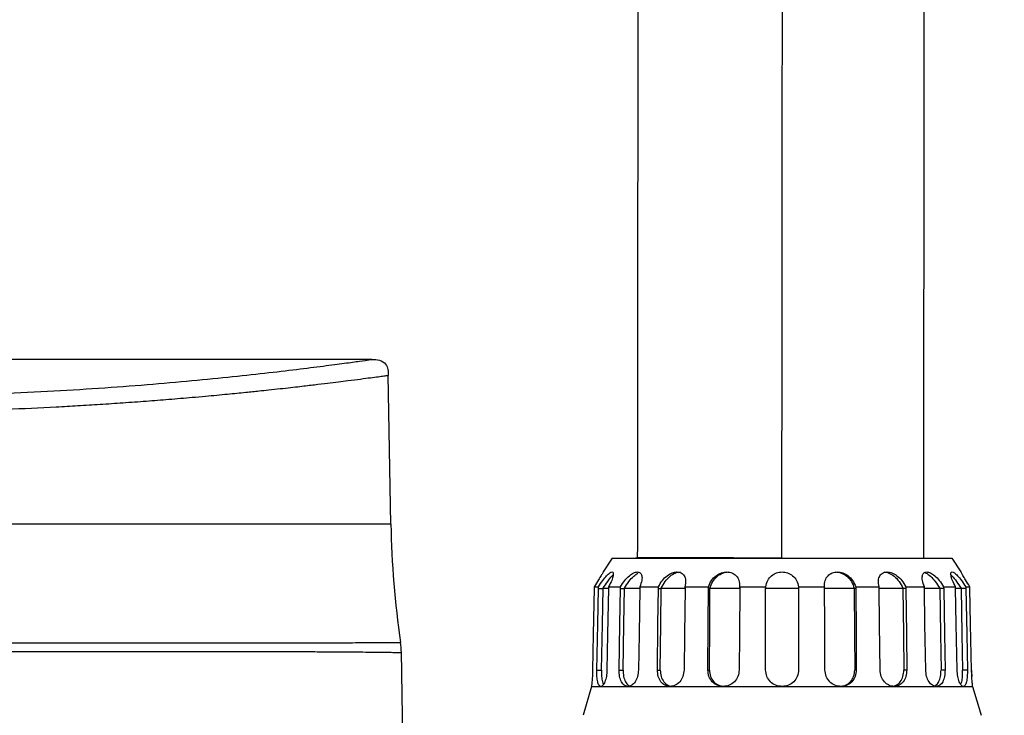
# Model space of a CAD drawing. Units: inches. Extents: x 351 to 6714, y 96 to 2434.
# Drawn here: x 6342 to 6461, y 1377 to 1462 of the extents above; entities that cross this region are included whole.
import ezdxf

# ---------------------------------------------------------------- set-up
doc = ezdxf.new("R2010")
doc.units = ezdxf.units.IN
doc.header["$MEASUREMENT"] = 0
doc.layers.add('PDF_Text', color=7, linetype='Continuous')
doc.dimstyles.new('ISO-25', dxfattribs={"dimtxt": 2.5, "dimasz": 2.5, "dimexe": 1.25, "dimexo": 0.625, "dimtad": 1, "dimtxsty": 'Standard', "dimcen": 2.5, "dimadec": 0, "dimazin": 0, "dimtfac": 1, "dimtmove": 0, "dimatfit": 3, "dimfxl": 1, "dimarcsym": 0})

# ---------------------------------------------------------------- blocks, each defined once
blk = doc.blocks.new('*D173')
at = {"layer": 'Defpoints', "color": 0}
for p in [(6250.12, 1744.83), (6371.07, 1193.68), (6595.8, 1193.68)]:
    blk.add_point(p, dxfattribs=at)
at = {"layer": 'PDF_Text', "color": 0, "lineweight": -2}
for p, q in [((6250.74, 1744.83), (6597.05, 1744.83)), ((6595.8, 1734.83), (6595.8, 1203.68)), ((6371.7, 1193.68), (6597.05, 1193.68))]:
    blk.add_line(p, q, dxfattribs=at)
at = {"layer": 'PDF_Text', "color": 0}
for points in [[(6597.47, 1734.83), (6594.14, 1734.83), (6595.8, 1744.83)], [(6594.14, 1203.68), (6597.47, 1203.68), (6595.8, 1193.68)]]:
    blk.add_solid(points, dxfattribs=at)
at = {"layer": 'PDF_Text', "color": 0, "insert": (6585.29, 1470.05), "char_height": 2.5, "attachment_point": 5, "rotation": 90}
blk.add_mtext('{\\H6x;最大值b}', dxfattribs=at)

msp = doc.modelspace()

# ---------------------------------------------------------------- linework, layer by layer
at = {"color": 7, "linetype": 'Continuous', "lineweight": 25}
for p, q in [((6384.315863, 1420.681206), (6156.151658, 1420.681206)), ((6386.627972, 1400.674424), (6386.312381, 1418.754604)), ((6413.521658, 1396.536314), (6412.421473, 1394.854415)), ((6413.521658, 1396.536314), (6454.781658, 1396.536314)), ((6416.358146, 1396.561609), (6418.600719, 1396.554587)), ((6454.781658, 1396.536314), (6455.881842, 1394.854415)), ((6411.338179, 1393.066068), (6411.840187, 1393.066068)), ((6411.833486, 1392.854415), (6412.406488, 1392.854415)), ((6412.407066, 1392.881641), (6412.984911, 1392.881641)), ((6413.069314, 1393.066068), (6414.526197, 1393.066068)), ((6414.516847, 1392.854415), (6415.004272, 1392.854415)), ((6415.004824, 1392.881641), (6416.820845, 1392.881641)), ((6416.864135, 1393.066068), (6419.133284, 1393.066068)), ((6419.122201, 1392.854415), (6419.476336, 1392.854415)), ((6419.476807, 1392.881641), (6422.338118, 1392.881641)), ((6422.35118, 1393.066068), (6425.210473, 1393.066068)), ((6425.198742, 1392.854415), (6425.384922, 1392.854415)), ((6425.385268, 1392.881641), (6428.997774, 1392.881641)), ((6428.993337, 1393.066068), (6432.162889, 1393.066068)), ((6432.151658, 1382.936314), (6432.151658, 1392.854415)), ((6432.151843, 1392.881641), (6436.151472, 1392.881641)), ((6436.140427, 1393.066068), (6439.309978, 1393.066068)), ((6436.151658, 1392.854415), (6436.151658, 1382.936314)), ((6439.305715, 1392.881641), (6442.918048, 1392.881641)), ((6443.104573, 1392.854415), (6442.918393, 1392.854415)), ((6443.092842, 1393.066068), (6445.952136, 1393.066068)), ((6445.965354, 1392.881641), (6448.826508, 1392.881641)), ((6449.181115, 1392.854415), (6448.82698, 1392.854415)), ((6449.170032, 1393.066068), (6451.43918, 1393.066068)), ((6451.482593, 1392.881641), (6453.298492, 1392.881641)), ((6453.786468, 1392.854415), (6453.299043, 1392.854415)), ((6453.777119, 1393.066068), (6455.234002, 1393.066068)), ((6455.318475, 1392.881641), (6455.89625, 1392.881641)), ((6456.46983, 1392.854415), (6455.896827, 1392.854415)), ((6456.463129, 1393.066068), (6456.965136, 1393.066068)), ((6388.105483, 1373.326582), (6387.898653, 1385.175825)), ((6411.638335, 1382.936314), (6412.211297, 1382.936314)), ((6414.350842, 1382.936314), (6414.838233, 1382.936314)), ((6419.001591, 1382.936314), (6419.355701, 1382.936314)), ((6425.135334, 1382.936314), (6425.321501, 1382.936314)), ((6443.167981, 1382.936314), (6442.981815, 1382.936314)), ((6449.301725, 1382.936314), (6448.947614, 1382.936314)), ((6453.952474, 1382.936314), (6453.465083, 1382.936314)), ((6456.664981, 1382.936314), (6456.092018, 1382.936314)), ((6411.001658, 1380.936314), (6409.965929, 1377.436314)), ((6411.001658, 1380.936314), (6412.134699, 1380.936314)), ((6412.134699, 1380.936314), (6415.422914, 1380.936314)), ((6415.422914, 1380.936314), (6420.544429, 1380.936314)), ((6420.544429, 1380.936314), (6426.997914, 1380.936314)), ((6426.997914, 1380.936314), (6434.151658, 1380.936314)), ((6434.151658, 1380.936314), (6441.305401, 1380.936314)), ((6441.305401, 1380.936314), (6447.758886, 1380.936314)), ((6447.758886, 1380.936314), (6452.880401, 1380.936314)), ((6452.880401, 1380.936314), (6456.168616, 1380.936314)), ((6456.168616, 1380.936314), (6457.301658, 1380.936314)), ((6457.301658, 1380.936314), (6458.337387, 1377.436314))]:
    msp.add_line(p, q, dxfattribs=at)
at = {"color": 7, "linetype": 'Continuous', "lineweight": 25, "flags": 128}
for points in [[(6411.334782, 1392.854415), (6411.21996, 1387.304547), (6411.129589, 1382.936314)], [(6411.638335, 1382.936314), (6411.747702, 1388.494719), (6411.833486, 1392.854415)], [(6412.211297, 1382.936314), (6412.320689, 1388.494834), (6412.406488, 1392.854415)], [(6413.069554, 1392.854415), (6412.960352, 1387.304547), (6412.874403, 1382.936314)], [(6414.350842, 1382.936314), (6414.443875, 1388.494719), (6414.516847, 1392.854415)], [(6414.838233, 1382.936314), (6414.931287, 1388.494834), (6415.004272, 1392.854415)], [(6416.867988, 1392.854415), (6416.775095, 1387.304547), (6416.701983, 1382.936314)], [(6419.001591, 1382.936314), (6419.069183, 1388.494719), (6419.122201, 1392.854415)], [(6419.355701, 1382.936314), (6419.423309, 1388.494834), (6419.476336, 1392.854415)], [(6422.358269, 1392.854415), (6422.290778, 1387.304547), (6422.237659, 1382.936314)], [(6425.135334, 1382.936314), (6425.17087, 1388.494719), (6425.198742, 1392.854415)], [(6425.321501, 1382.936314), (6425.357044, 1388.494834), (6425.384922, 1392.854415)], [(6429.002969, 1392.854415), (6428.967487, 1387.304547), (6428.93956, 1382.936314)], [(6439.363755, 1382.936314), (6439.32822, 1388.494719), (6439.300347, 1392.854415)], [(6442.918393, 1392.854415), (6442.953882, 1387.304662), (6442.981815, 1382.936314)], [(6443.104573, 1392.854415), (6443.140055, 1387.304547), (6443.167981, 1382.936314)], [(6446.065657, 1382.936314), (6445.998064, 1388.494719), (6445.945047, 1392.854415)], [(6448.82698, 1392.854415), (6448.894483, 1387.304662), (6448.947614, 1382.936314)], [(6449.181115, 1392.854415), (6449.248605, 1387.304547), (6449.301725, 1382.936314)], [(6451.601333, 1382.936314), (6451.5083, 1388.494719), (6451.435327, 1392.854415)], [(6453.299043, 1392.854415), (6453.391953, 1387.304662), (6453.465083, 1382.936314)], [(6453.786468, 1392.854415), (6453.879361, 1387.304547), (6453.952474, 1382.936314)], [(6455.428913, 1382.936314), (6455.319546, 1388.494719), (6455.233762, 1392.854415)], [(6455.896827, 1392.854415), (6456.00605, 1387.304662), (6456.092018, 1382.936314)], [(6456.46983, 1392.854415), (6456.579032, 1387.304547), (6456.664981, 1382.936314)], [(6457.173727, 1382.936314), (6457.058732, 1388.494719), (6456.968533, 1392.854415)]]:
    msp.add_lwpolyline(points, dxfattribs=at)
at = {"color": 7, "linetype": 'Continuous', "lineweight": 25}
for centre, radius, start, end in [((6499.906893, 1402.658499), 113.296295, 181, 188.30225364), ((6377.902728, 1384.855131), 10, 1, 8.30216079)]:
    msp.add_arc(centre, radius, start, end, dxfattribs=at)
for points, knots in [([(6451.364653, 1396.532272), (6451.370331, 1402.821343), (6451.381336, 1415.011175), (6451.397743, 1432.713723), (6451.41304, 1449.252049), (6451.427077, 1464.626691), (6451.439772, 1478.837969), (6451.450948, 1491.886021), (6451.461055, 1503.770079), (6451.468489, 1514.182201), (6451.481394, 1523.20213), (6451.474272, 1531.089754), (6451.51549, 1538.619434), (6451.481184, 1546.17744), (6451.21532, 1553.885274), (6450.601774, 1561.662351), (6449.400873, 1572.025797), (6447.129829, 1584.967118), (6443.190718, 1600.308472), (6438.026186, 1615.39085), (6431.686814, 1630.032489), (6424.216875, 1644.125445), (6415.679393, 1657.567314), (6406.10349, 1670.315275), (6396.187145, 1681.548741), (6386.110548, 1691.446575), (6376.023883, 1700.137506), (6365.18192, 1708.289625), (6353.607969, 1715.83059), (6341.369735, 1722.656985), (6328.673781, 1728.612777), (6315.78906, 1733.615791), (6302.905139, 1737.636963), (6290.124598, 1740.725374), (6279.60561, 1742.562087), (6271.573339, 1743.583827), (6266.186496, 1744.112184), (6261.492502, 1744.45581), (6257.509476, 1744.662347), (6254.238416, 1744.772768), (6251.43968, 1744.826446), (6248.88168, 1744.842937), (6246.12747, 1744.82611), (6242.827048, 1744.759777), (6238.635442, 1744.599995), (6233.407221, 1744.278988), (6227.138337, 1743.712596), (6219.855418, 1742.809068), (6211.593655, 1741.456886), (6202.397932, 1739.530601), (6192.304859, 1736.901219), (6182.380957, 1733.734256), (6172.808347, 1730.126533), (6163.725793, 1726.20456), (6154.345799, 1721.580458), (6145.388634, 1716.558762), (6136.925569, 1711.243435), (6129.014394, 1705.726216), (6121.677201, 1700.129331), (6117.14034, 1696.181941), (6115.116382, 1694.420954)], [0, 0, 0, 0, 0.0309313947, 0.0599529823, 0.0870660556, 0.1122714764, 0.1355697457, 0.1569610694, 0.1764454193, 0.1940188444, 0.2081707574, 0.2208079963, 0.2328121857, 0.2452044079, 0.2579788963, 0.2707338043, 0.2835616082, 0.3092810894, 0.335284383, 0.3613849416, 0.3876075723, 0.4136748057, 0.4397526088, 0.4658462194, 0.4920117552, 0.5133707595, 0.5352703626, 0.5574479684, 0.580037918, 0.6031598056, 0.6263141799, 0.6489547996, 0.6710889042, 0.6926470686, 0.7135793285, 0.7235700573, 0.7324662303, 0.7401975978, 0.7467166953, 0.7520813055, 0.7562943488, 0.760484109, 0.7646624347, 0.7698405006, 0.7767194656, 0.7852918573, 0.7956003759, 0.80767282, 0.8213788279, 0.8367635649, 0.8538659265, 0.8726552601, 0.8879691882, 0.9041634611, 0.921293914, 0.939381765, 0.9546442193, 0.9704279787, 0.9868075024, 1, 1, 1, 1]), ([(6139.792506, 1669.765093), (6142.319537, 1671.87262), (6147.573975, 1676.254787), (6155.907033, 1682.098583), (6164.429173, 1687.397048), (6172.7276, 1691.89834), (6181.197005, 1695.90968), (6189.719034, 1699.386714), (6198.187714, 1702.296658), (6205.980386, 1704.543868), (6213.039206, 1706.230051), (6219.309383, 1707.459057), (6224.766408, 1708.332175), (6229.472919, 1708.939692), (6233.522371, 1709.353791), (6236.996961, 1709.630975), (6239.895341, 1709.807361), (6242.394485, 1709.920523), (6244.915221, 1709.999831), (6247.88478, 1710.046347), (6251.537762, 1710.030887), (6256.309835, 1709.898418), (6262.299043, 1709.543762), (6269.326112, 1708.834302), (6276.686912, 1707.765945), (6284.004979, 1706.362962), (6291.170009, 1704.662982), (6298.191054, 1702.667752), (6305.06341, 1700.389895), (6313.992801, 1697.000398), (6324.702526, 1692.124329), (6336.893691, 1685.300968), (6348.31871, 1677.603062), (6358.974347, 1669.083594), (6368.796805, 1659.837428), (6377.729963, 1649.968349), (6385.64699, 1639.704099), (6391.771127, 1630.374795), (6396.417714, 1622.267603), (6399.89874, 1615.475919), (6402.951196, 1608.816342), (6405.599361, 1602.306172), (6407.95068, 1595.783383), (6409.936349, 1589.462185), (6411.678105, 1583.060875), (6413.216121, 1576.414621), (6414.603381, 1568.976758), (6415.737399, 1560.723923), (6416.528493, 1551.680319), (6416.750994, 1541.694692), (6416.66411, 1530.797061), (6416.68308, 1517.504302), (6416.656262, 1501.777665), (6416.645395, 1483.408134), (6416.626425, 1463.656419), (6416.607452, 1442.520893), (6416.586404, 1420.002746), (6416.572418, 1404.529899), (6416.565217, 1396.563293)], [0, 0, 0, 0, 0.0186918955, 0.0388659233, 0.0577719234, 0.0756932705, 0.0924799395, 0.1110021758, 0.1279647941, 0.1433414691, 0.1570710666, 0.1691922478, 0.1796414501, 0.1884698523, 0.1961556287, 0.2027704228, 0.2082757769, 0.2126555095, 0.2169860759, 0.2226066758, 0.2295313938, 0.237742902, 0.2497320216, 0.2636166098, 0.2778648524, 0.2919843678, 0.3059453205, 0.3196975636, 0.3334485926, 0.3470739288, 0.3739580033, 0.4002304132, 0.426376369, 0.4521530739, 0.4776707792, 0.502948922, 0.5277162734, 0.5512574034, 0.5663029057, 0.5807969563, 0.594609381, 0.6079181893, 0.6207221169, 0.6339988936, 0.6455568393, 0.6584116398, 0.6727530882, 0.6885349969, 0.7057317056, 0.7243067108, 0.7452647713, 0.7676602604, 0.7998401056, 0.8346302284, 0.8720430035, 0.9120771852, 0.9547306047, 1, 1, 1, 1]), ([(6310.17056, 1416.312086), (6312.454777, 1416.265232), (6317.021984, 1416.17155), (6323.954154, 1416.167362), (6330.838841, 1416.263523), (6337.592071, 1416.465405), (6344.143619, 1416.75904), (6350.416324, 1417.132511), (6356.354724, 1417.56703), (6361.868525, 1418.04303), (6366.898386, 1418.536044), (6371.375181, 1419.023164), (6375.262234, 1419.481698), (6378.505955, 1419.891031), (6381.085043, 1420.23225), (6382.929744, 1420.486233), (6384.09838, 1420.65033), (6384.241705, 1420.670915), (6384.313358, 1420.681206)], [0, 0, 0, 0, 0.06255163432, 0.12506962528, 0.18743488647, 0.24989718291, 0.31202709199, 0.37434250533, 0.43687383956, 0.4994829975, 0.56194832721, 0.62447930447, 0.68688002847, 0.74937818544, 0.8121201598, 0.87486761225, 0.93744196473, 1, 1, 1, 1]), ([(6384.313358, 1420.681206), (6384.628276, 1420.679747), (6385.236882, 1420.676928), (6386.021961, 1420.208978), (6386.292427, 1419.44495), (6386.306103, 1418.961707), (6386.313053, 1418.71611)], [0, 0, 0, 0, 0.2872591184, 0.5551513473, 0.773916211, 1, 1, 1, 1]), ([(6386.313053, 1418.71611), (6386.286839, 1418.712463), (6386.234157, 1418.705132), (6385.805499, 1418.646455), (6385.126294, 1418.554845), (6384.177054, 1418.427608), (6382.961825, 1418.267472), (6381.624961, 1418.095901), (6380.252545, 1417.922961), (6378.910938, 1417.757086), (6377.357951, 1417.570316), (6375.841486, 1417.393609), (6374.423034, 1417.232672), (6373.154945, 1417.091904), (6371.881714, 1416.954057), (6370.490551, 1416.806518), (6368.846444, 1416.637511), (6366.690124, 1416.425041), (6364.499074, 1416.219899), (6362.113814, 1416.00635), (6359.721941, 1415.805085), (6356.912393, 1415.584248), (6354.125997, 1415.38147), (6351.349817, 1415.195802), (6348.644487, 1415.030103), (6344.875651, 1414.820841), (6340.016135, 1414.595149), (6333.855252, 1414.389475), (6327.586395, 1414.259564), (6323.295656, 1414.24104), (6321.151658, 1414.231784)], [0, 0, 0, 0, 0.0411157193, 0.0826314631, 0.1245507935, 0.1645753742, 0.2059317667, 0.2486226734, 0.2766192179, 0.3062865663, 0.3376254203, 0.37063644, 0.3905263407, 0.4115838435, 0.4338091233, 0.4511672177, 0.4753518411, 0.5063632348, 0.5419794723, 0.5630068432, 0.5981326552, 0.6307199974, 0.6632538895, 0.6942494278, 0.7237066164, 0.7516255468, 0.8147946048, 0.8744902989, 0.9372852463, 1, 1, 1, 1]), ([(6434.087713, 1396.547783), (6432.951544, 1396.548795), (6430.679329, 1396.55082), (6427.396577, 1396.55374), (6424.363827, 1396.556433), (6421.697711, 1396.558796), (6419.503037, 1396.560736), (6417.837863, 1396.562201), (6416.872904, 1396.563041), (6416.45917, 1396.563395), (6416.573153, 1396.563286), (6416.577105, 1396.563282)], [0, 0, 0, 0, 0.1240955664, 0.2481778066, 0.3722653002, 0.4963491736, 0.6203898186, 0.7448268891, 0.8700048189, 0.9954924064, 1, 1, 1, 1]), ([(6434.07486, 1396.542054), (6433.068548, 1396.542961), (6431.056295, 1396.544772), (6428.151071, 1396.547384), (6425.465277, 1396.549794), (6423.106064, 1396.551907), (6421.164851, 1396.553641), (6419.693604, 1396.554949), (6418.832207, 1396.555707), (6418.485411, 1396.556005), (6418.592369, 1396.555902), (6418.600723, 1396.555894)], [0, 0, 0, 0, 0.1234083915, 0.2467714804, 0.37014491, 0.4935372443, 0.6168684859, 0.7401610662, 0.8641470341, 0.9893895163, 1, 1, 1, 1]), ([(6412.421473, 1394.854415), (6412.408278, 1394.830777), (6412.381925, 1394.78357), (6412.175607, 1394.4229), (6411.83595, 1393.848918), (6411.519237, 1393.35082), (6411.338179, 1393.066068)], [0, 0, 0, 0, 0.2183700469, 0.436110185, 0.6776366836, 1, 1, 1, 1]), ([(6411.840187, 1393.066068), (6412.014858, 1393.325322), (6412.342565, 1393.811715), (6412.829746, 1394.40414), (6413.22341, 1394.770969), (6413.506506, 1394.894883), (6413.658157, 1394.771182), (6413.652102, 1394.404121), (6413.470441, 1393.811841), (6413.208822, 1393.325441), (6413.069314, 1393.066068)], [0, 0, 0, 0, 0.1472182093, 0.2762006241, 0.3913477335, 0.4999573825, 0.6086944796, 0.7237966301, 0.8527141706, 1, 1, 1, 1]), ([(6414.526197, 1393.066068), (6414.693294, 1393.325322), (6415.006791, 1393.811715), (6415.581792, 1394.40414), (6416.120542, 1394.770969), (6416.589839, 1394.894883), (6416.947341, 1394.771182), (6417.146023, 1394.404121), (6417.152067, 1393.811841), (6416.964276, 1393.325441), (6416.864135, 1393.066068)], [0, 0, 0, 0, 0.1472182093, 0.2762006241, 0.3913477335, 0.4999573825, 0.6086944796, 0.7237966301, 0.8527141706, 1, 1, 1, 1]), ([(6419.133284, 1393.066068), (6419.27645, 1393.325322), (6419.54505, 1393.811715), (6420.151587, 1394.40414), (6420.782685, 1394.770969), (6421.392245, 1394.894883), (6421.920603, 1394.771182), (6422.304573, 1394.404121), (6422.497732, 1393.811841), (6422.402149, 1393.325441), (6422.35118, 1393.066068)], [0, 0, 0, 0, 0.1472182093, 0.2762006241, 0.3913477335, 0.4999573825, 0.6086944796, 0.7237966301, 0.8527141706, 1, 1, 1, 1]), ([(6419.476807, 1392.881641), (6419.613439, 1393.162751), (6419.869766, 1393.690122), (6420.497086, 1394.347075), (6421.066743, 1394.701108), (6421.495753, 1394.827095), (6421.706763, 1394.865216), (6421.800148, 1394.854384), (6421.800281, 1394.854369)], [0, 0, 0, 0, 0.2958078764, 0.5549463532, 0.7833725116, 0.8927411801, 0.9998481626, 1, 1, 1, 1]), ([(6425.210473, 1393.066068), (6425.315695, 1393.325322), (6425.513105, 1393.811715), (6426.091805, 1394.40414), (6426.753476, 1394.770969), (6427.443632, 1394.894883), (6428.091127, 1394.771182), (6428.622799, 1394.404121), (6428.984165, 1393.811841), (6428.990147, 1393.325441), (6428.993337, 1393.066068)], [0, 0, 0, 0, 0.1472182093, 0.2762006241, 0.3913477335, 0.4999573825, 0.6086944796, 0.7237966301, 0.8527141706, 1, 1, 1, 1]), ([(6425.385268, 1392.881641), (6425.476716, 1393.162751), (6425.648277, 1393.690122), (6426.236038, 1394.347075), (6426.828832, 1394.701108), (6427.306095, 1394.827095), (6427.545869, 1394.865216), (6427.657994, 1394.854384), (6427.658152, 1394.854369)], [0, 0, 0, 0, 0.29580787643, 0.55494635322, 0.78337251152, 0.89274117998, 0.99984816261, 1, 1, 1, 1]), ([(6432.162889, 1393.066068), (6432.219871, 1393.325336), (6432.326775, 1393.811749), (6432.821112, 1394.404302), (6433.44869, 1394.771033), (6434.151648, 1394.894823), (6434.854666, 1394.771236), (6435.482085, 1394.404296), (6435.976414, 1393.811874), (6436.083384, 1393.325455), (6436.140427, 1393.066068)], [0, 0, 0, 0, 0.14722687688, 0.27621226064, 0.39143479831, 0.49996530019, 0.60859920872, 0.72378410648, 0.85270619858, 1, 1, 1, 1]), ([(6439.309978, 1393.066068), (6439.313134, 1393.325322), (6439.319053, 1393.811715), (6439.680408, 1394.40414), (6440.212264, 1394.770969), (6440.859662, 1394.894883), (6441.549829, 1394.771182), (6442.211411, 1394.404121), (6442.790069, 1393.811841), (6442.98754, 1393.325441), (6443.092842, 1393.066068)], [0, 0, 0, 0, 0.1472182093, 0.2762006241, 0.3913477335, 0.4999573825, 0.6086944796, 0.7237966301, 0.8527141706, 1, 1, 1, 1]), ([(6440.645155, 1394.854369), (6440.760728, 1394.848025), (6440.994525, 1394.83519), (6441.474584, 1394.696733), (6442.066172, 1394.34958), (6442.654963, 1393.68999), (6442.826555, 1393.16276), (6442.918048, 1392.881641)], [0, 0, 0, 0, 0.1069129573, 0.2162779664, 0.4448135639, 0.7039746745, 1, 1, 1, 1]), ([(6445.952136, 1393.066068), (6445.90116, 1393.325322), (6445.805523, 1393.811715), (6445.998645, 1394.40414), (6446.382821, 1394.770969), (6446.911052, 1394.894883), (6447.520577, 1394.771182), (6448.15165, 1394.404121), (6448.758123, 1393.811841), (6449.026774, 1393.325441), (6449.170032, 1393.066068)], [0, 0, 0, 0, 0.1472182093, 0.2762006241, 0.3913477335, 0.4999573825, 0.6086944796, 0.7237966301, 0.8527141706, 1, 1, 1, 1]), ([(6446.503028, 1394.854369), (6446.602516, 1394.848025), (6446.803772, 1394.83519), (6447.237484, 1394.696733), (6447.804826, 1394.34958), (6448.433506, 1393.68999), (6448.689834, 1393.16276), (6448.826508, 1392.881641)], [0, 0, 0, 0, 0.1069129574, 0.2162779665, 0.4448135639, 0.7039746745, 1, 1, 1, 1]), ([(6451.43918, 1393.066068), (6451.339064, 1393.325322), (6451.151232, 1393.811715), (6451.157216, 1394.40414), (6451.356107, 1394.770969), (6451.713463, 1394.894883), (6452.182682, 1394.771182), (6452.721472, 1394.404121), (6453.296394, 1393.811841), (6453.609927, 1393.325441), (6453.777119, 1393.066068)], [0, 0, 0, 0, 0.1472182093, 0.2762006241, 0.3913477335, 0.4999573825, 0.6086944796, 0.7237966301, 0.8527141706, 1, 1, 1, 1]), ([(6455.234002, 1393.066068), (6455.094544, 1393.325322), (6454.832904, 1393.811715), (6454.651165, 1394.40414), (6454.645301, 1394.770969), (6454.796802, 1394.894883), (6455.079784, 1394.771182), (6455.473551, 1394.404121), (6455.960645, 1393.811841), (6456.288369, 1393.325441), (6456.463129, 1393.066068)], [0, 0, 0, 0, 0.1472182093, 0.2762006241, 0.3913477335, 0.4999573825, 0.6086944796, 0.7237966301, 0.8527141706, 1, 1, 1, 1]), ([(6456.965136, 1393.066068), (6456.783089, 1393.352406), (6456.465162, 1393.852468), (6456.125768, 1394.426254), (6455.92097, 1394.784328), (6455.894894, 1394.831037), (6455.881842, 1394.854415)], [0, 0, 0, 0, 0.3241304558, 0.5660625444, 0.7828079184, 1, 1, 1, 1]), ([(6412.407066, 1392.881641), (6412.589547, 1393.158986), (6412.93189, 1393.679294), (6413.37533, 1394.256619), (6413.577332, 1394.440926), (6413.628667, 1394.487764)], [0, 0, 0, 0, 0.4598717117, 0.8627360854, 1, 1, 1, 1]), ([(6415.004824, 1392.881641), (6415.172973, 1393.161011), (6415.488427, 1393.685119), (6416.085155, 1394.34967), (6416.464829, 1394.589203), (6416.635928, 1394.697148)], [0, 0, 0, 0, 0.3854054884, 0.7230347375, 1, 1, 1, 1]), ([(6451.498175, 1394.775006), (6451.541369, 1394.759393), (6451.758455, 1394.680926), (6452.20877, 1394.343006), (6452.813504, 1393.692007), (6453.129828, 1393.163462), (6453.298492, 1392.881641)], [0, 0, 0, 0, 0.0675407383, 0.3394485391, 0.647794059, 1, 1, 1, 1]), ([(6454.674683, 1394.487753), (6454.725862, 1394.441077), (6454.927684, 1394.257018), (6455.371146, 1393.679704), (6455.713635, 1393.159183), (6455.89625, 1392.881641)], [0, 0, 0, 0, 0.1368828258, 0.5397860506, 1, 1, 1, 1]), ([(6411.338179, 1393.066068), (6411.337679, 1393.026639), (6411.336784, 1392.956219), (6411.335394, 1392.885526), (6411.334782, 1392.854415)], [0, 0, 0, 0, 0.5599081967, 1, 1, 1, 1]), ([(6411.833486, 1392.854415), (6411.834397, 1392.894011), (6411.836025, 1392.964709), (6411.838915, 1393.0351), (6411.840187, 1393.066068)], [0, 0, 0, 0, 0.5600593172, 1, 1, 1, 1]), ([(6412.406488, 1392.854415), (6412.406591, 1392.859497), (6412.406773, 1392.868573), (6412.406976, 1392.877648), (6412.407066, 1392.881641)], [0, 0, 0, 0, 0.5600119788, 1, 1, 1, 1]), ([(6413.069314, 1393.066068), (6413.069952, 1393.026639), (6413.07109, 1392.956219), (6413.070023, 1392.885526), (6413.069554, 1392.854415)], [0, 0, 0, 0, 0.5599081967, 1, 1, 1, 1]), ([(6414.516847, 1392.854415), (6414.517814, 1392.894011), (6414.51954, 1392.964709), (6414.524163, 1393.0351), (6414.526197, 1393.066068)], [0, 0, 0, 0, 0.5600593172, 1, 1, 1, 1]), ([(6415.004272, 1392.854415), (6415.004363, 1392.859497), (6415.004523, 1392.868573), (6415.004732, 1392.877648), (6415.004824, 1392.881641)], [0, 0, 0, 0, 0.5600119788, 1, 1, 1, 1]), ([(6416.864135, 1393.066068), (6416.865849, 1393.026639), (6416.868909, 1392.956219), (6416.86827, 1392.885526), (6416.867988, 1392.854415)], [0, 0, 0, 0, 0.55990819668, 1, 1, 1, 1]), ([(6419.122201, 1392.854415), (6419.123128, 1392.894011), (6419.124783, 1392.964709), (6419.130686, 1393.0351), (6419.133284, 1393.066068)], [0, 0, 0, 0, 0.5600593172, 1, 1, 1, 1]), ([(6419.476336, 1392.854415), (6419.476405, 1392.859497), (6419.476529, 1392.868573), (6419.476722, 1392.877648), (6419.476807, 1392.881641)], [0, 0, 0, 0, 0.5600119788, 1, 1, 1, 1]), ([(6422.35118, 1393.066068), (6422.353802, 1393.026639), (6422.358484, 1392.956219), (6422.358335, 1392.885526), (6422.358269, 1392.854415)], [0, 0, 0, 0, 0.5599081967, 1, 1, 1, 1]), ([(6425.198742, 1392.854415), (6425.199539, 1392.894011), (6425.200962, 1392.964709), (6425.207567, 1393.0351), (6425.210473, 1393.066068)], [0, 0, 0, 0, 0.5600593172, 1, 1, 1, 1]), ([(6425.384922, 1392.854415), (6425.384964, 1392.859497), (6425.385038, 1392.868573), (6425.385197, 1392.877648), (6425.385268, 1392.881641)], [0, 0, 0, 0, 0.5600119788, 1, 1, 1, 1]), ([(6428.993337, 1393.066068), (6428.996611, 1393.026639), (6429.002457, 1392.956219), (6429.002812, 1392.885526), (6429.002969, 1392.854415)], [0, 0, 0, 0, 0.5599081967, 1, 1, 1, 1]), ([(6432.151658, 1392.854415), (6432.152246, 1392.894011), (6432.153297, 1392.964709), (6432.159958, 1393.0351), (6432.162889, 1393.066068)], [0, 0, 0, 0, 0.5600593172, 1, 1, 1, 1]), ([(6436.140427, 1393.066068), (6436.144032, 1393.026639), (6436.15047, 1392.956219), (6436.151295, 1392.885526), (6436.151658, 1392.854415)], [0, 0, 0, 0, 0.5599081967, 1, 1, 1, 1]), ([(6439.300347, 1392.854415), (6439.300669, 1392.894011), (6439.301245, 1392.964709), (6439.30731, 1393.0351), (6439.309978, 1393.066068)], [0, 0, 0, 0, 0.5600593172, 1, 1, 1, 1]), ([(6442.918048, 1392.881641), (6442.918135, 1392.876559), (6442.918292, 1392.867484), (6442.918362, 1392.858408), (6442.918393, 1392.854415)], [0, 0, 0, 0, 0.559987293, 1, 1, 1, 1]), ([(6443.092842, 1393.066068), (6443.096425, 1393.026639), (6443.102824, 1392.956219), (6443.104039, 1392.885526), (6443.104573, 1392.854415)], [0, 0, 0, 0, 0.55990819668, 1, 1, 1, 1]), ([(6445.945047, 1392.854415), (6445.945072, 1392.894011), (6445.945116, 1392.964709), (6445.949991, 1393.0351), (6445.952136, 1393.066068)], [0, 0, 0, 0, 0.5600593172, 1, 1, 1, 1]), ([(6448.826508, 1392.881641), (6448.826615, 1392.876559), (6448.826806, 1392.867484), (6448.826926, 1392.858408), (6448.82698, 1392.854415)], [0, 0, 0, 0, 0.559987293, 1, 1, 1, 1]), ([(6449.170032, 1393.066068), (6449.173243, 1393.026639), (6449.178977, 1392.956219), (6449.180461, 1392.885526), (6449.181115, 1392.854415)], [0, 0, 0, 0, 0.5599081967, 1, 1, 1, 1]), ([(6451.435327, 1392.854415), (6451.435052, 1392.894011), (6451.434561, 1392.964709), (6451.437769, 1393.0351), (6451.43918, 1393.066068)], [0, 0, 0, 0, 0.5600593172, 1, 1, 1, 1]), ([(6453.298492, 1392.881641), (6453.298608, 1392.876559), (6453.298814, 1392.867484), (6453.298973, 1392.858408), (6453.299043, 1392.854415)], [0, 0, 0, 0, 0.559987293, 1, 1, 1, 1]), ([(6453.777119, 1393.066068), (6453.779643, 1393.026639), (6453.784151, 1392.956219), (6453.78576, 1392.885526), (6453.786468, 1392.854415)], [0, 0, 0, 0, 0.5599081967, 1, 1, 1, 1]), ([(6455.233762, 1392.854415), (6455.233214, 1392.894011), (6455.232235, 1392.964709), (6455.233462, 1393.0351), (6455.234002, 1393.066068)], [0, 0, 0, 0, 0.5600593172, 1, 1, 1, 1]), ([(6455.89625, 1392.881641), (6455.896363, 1392.876559), (6455.896566, 1392.867484), (6455.896747, 1392.858408), (6455.896827, 1392.854415)], [0, 0, 0, 0, 0.559987293, 1, 1, 1, 1]), ([(6456.463129, 1393.066068), (6456.464719, 1393.026639), (6456.467559, 1392.956219), (6456.469136, 1392.885526), (6456.46983, 1392.854415)], [0, 0, 0, 0, 0.5599081967, 1, 1, 1, 1]), ([(6456.968533, 1392.854415), (6456.967766, 1392.894011), (6456.966396, 1392.964709), (6456.965521, 1393.0351), (6456.965136, 1393.066068)], [0, 0, 0, 0, 0.5600593172, 1, 1, 1, 1]), ([(6309.57933, 1386.187211), (6311.996725, 1386.194835), (6316.808411, 1386.21001), (6324.099552, 1386.234815), (6331.340838, 1386.231141), (6338.466167, 1386.242503), (6345.38466, 1386.228903), (6352.015945, 1386.236899), (6358.283156, 1386.221469), (6364.106969, 1386.232504), (6369.420057, 1386.22332), (6374.159554, 1386.242005), (6378.266227, 1386.241), (6381.692748, 1386.264336), (6384.399439, 1386.269671), (6386.140088, 1386.286831), (6387.149334, 1386.296726), (6387.701242, 1386.268854), (6387.765623, 1386.288969), (6387.797931, 1386.299064)], [0, 0, 0, 0, 0.06293123955, 0.12526101861, 0.18753232531, 0.25033321196, 0.31271631887, 0.37497998244, 0.43777364604, 0.50022491542, 0.56247884256, 0.62523854015, 0.68774232066, 0.7499729336, 0.812657927, 0.87519817008, 0.91666323204, 0.95817873006, 1, 1, 1, 1]), ([(6387.901205, 1385.029655), (6387.901187, 1385.029686), (6387.901027, 1385.029971), (6387.888266, 1385.033329), (6387.772543, 1385.038605), (6387.417976, 1385.036618), (6386.874827, 1385.047799), (6386.122947, 1385.060596), (6385.256825, 1385.068589), (6384.188584, 1385.078475), (6382.9058, 1385.094405), (6381.161136, 1385.109414), (6379.171635, 1385.12068), (6376.804802, 1385.133938), (6374.223825, 1385.148587), (6371.38434, 1385.152762), (6367.811091, 1385.158059), (6363.251404, 1385.161375), (6358.934699, 1385.159304), (6355.783054, 1385.156274), (6354.069475, 1385.154275), (6352.301871, 1385.151888), (6350.480586, 1385.149083), (6348.606152, 1385.145964), (6346.310876, 1385.141406), (6343.535201, 1385.137498), (6340.318777, 1385.136264), (6336.637606, 1385.131574), (6332.789274, 1385.126138), (6328.722424, 1385.12724), (6324.925659, 1385.130922), (6322.394589, 1385.133698), (6321.151658, 1385.135061)], [0, 0, 0, 0, 0.0009764532, 0.0089690826, 0.045788557, 0.0780334382, 0.11343086, 0.1494676483, 0.1829094711, 0.2094138321, 0.2502380062, 0.2867506473, 0.3313136458, 0.3721554604, 0.4157225096, 0.4585453017, 0.500239603, 0.5651606327, 0.6339900424, 0.6526716782, 0.6716217603, 0.6908402906, 0.7103272712, 0.7300827043, 0.750106592, 0.7818853163, 0.8151660811, 0.8469189987, 0.891014729, 0.9275750177, 0.9644342921, 1, 1, 1, 1]), ([(6411.129589, 1382.936314), (6411.121425, 1382.674337), (6411.105079, 1382.149744), (6411.056278, 1381.488849), (6411.011689, 1381.02654), (6411.004998, 1380.966357), (6411.001658, 1380.936314)], [0, 0, 0, 0, 0.249796261, 0.5002033405, 0.7505037774, 1, 1, 1, 1]), ([(6412.134699, 1380.936314), (6412.056986, 1380.966352), (6411.901313, 1381.026525), (6411.739452, 1381.488765), (6411.642946, 1382.14964), (6411.639871, 1382.674283), (6411.638335, 1382.936314)], [0, 0, 0, 0, 0.2494787228, 0.4997507, 0.7501528769, 1, 1, 1, 1]), ([(6412.874403, 1382.936314), (6412.857341, 1382.674337), (6412.823177, 1382.149744), (6412.633862, 1381.488849), (6412.387186, 1381.02654), (6412.218771, 1380.966357), (6412.134699, 1380.936314)], [0, 0, 0, 0, 0.249796261, 0.5002033405, 0.7505037774, 1, 1, 1, 1]), ([(6412.211297, 1382.936314), (6412.213205, 1382.676405), (6412.217026, 1382.155669), (6412.298614, 1381.521391), (6412.400743, 1381.293032), (6412.444593, 1381.194987)], [0, 0, 0, 0, 0.362504759, 0.726290842, 1, 1, 1, 1]), ([(6415.422914, 1380.936314), (6415.271755, 1380.966352), (6414.968957, 1381.026525), (6414.616497, 1381.488765), (6414.384127, 1382.14964), (6414.361929, 1382.674283), (6414.350842, 1382.936314)], [0, 0, 0, 0, 0.2494787228, 0.4997507, 0.7501528769, 1, 1, 1, 1]), ([(6414.838233, 1382.936314), (6414.849247, 1382.674403), (6414.871315, 1382.149657), (6415.102965, 1381.488658), (6415.454759, 1381.026443), (6415.757402, 1380.966318), (6415.908428, 1380.936314)], [0, 0, 0, 0, 0.2497262613, 0.5003352153, 0.7506567053, 1, 1, 1, 1]), ([(6416.701983, 1382.936314), (6416.677693, 1382.674337), (6416.629054, 1382.149744), (6416.317758, 1381.488849), (6415.893142, 1381.02654), (6415.579489, 1380.966357), (6415.422914, 1380.936314)], [0, 0, 0, 0, 0.249796261, 0.5002033405, 0.7505037774, 1, 1, 1, 1]), ([(6420.544429, 1380.936314), (6420.334621, 1380.966352), (6419.914337, 1381.026525), (6419.40578, 1381.488765), (6419.060291, 1382.14964), (6419.021143, 1382.674283), (6419.001591, 1382.936314)], [0, 0, 0, 0, 0.24947872283, 0.49975070003, 0.75015287693, 1, 1, 1, 1]), ([(6419.355701, 1382.936314), (6419.375191, 1382.674403), (6419.414238, 1382.149657), (6419.759238, 1381.488658), (6420.267371, 1381.026443), (6420.687515, 1380.966318), (6420.897175, 1380.936314)], [0, 0, 0, 0, 0.2497262613, 0.5003352153, 0.7506567053, 1, 1, 1, 1]), ([(6422.237659, 1382.936314), (6422.208519, 1382.674337), (6422.150167, 1382.149744), (6421.74736, 1381.488849), (6421.186368, 1381.02654), (6420.758179, 1380.966357), (6420.544429, 1380.936314)], [0, 0, 0, 0, 0.249796261, 0.5002033405, 0.7505037774, 1, 1, 1, 1]), ([(6426.997914, 1380.936314), (6426.749994, 1380.966352), (6426.253365, 1381.026525), (6425.638491, 1381.488765), (6425.213704, 1382.14964), (6425.161438, 1382.674283), (6425.135334, 1382.936314)], [0, 0, 0, 0, 0.2494787228, 0.4997507, 0.7501528769, 1, 1, 1, 1]), ([(6425.321501, 1382.936314), (6425.347557, 1382.674403), (6425.399763, 1382.149657), (6425.824341, 1381.488658), (6426.439074, 1381.026443), (6426.935591, 1380.966318), (6427.183364, 1380.936314)], [0, 0, 0, 0, 0.2497262613, 0.5003352153, 0.7506567053, 1, 1, 1, 1]), ([(6428.93956, 1382.936314), (6428.908422, 1382.674337), (6428.846069, 1382.149744), (6428.391182, 1381.488849), (6427.748727, 1381.02654), (6427.247916, 1380.966357), (6426.997914, 1380.936314)], [0, 0, 0, 0, 0.249796261, 0.5002033405, 0.7505037774, 1, 1, 1, 1]), ([(6434.151658, 1380.936314), (6433.889894, 1380.966352), (6433.365534, 1381.026525), (6432.704531, 1381.488765), (6432.242026, 1382.14964), (6432.181758, 1382.674283), (6432.151658, 1382.936314)], [0, 0, 0, 0, 0.2494787228, 0.4997507, 0.7501528769, 1, 1, 1, 1]), ([(6436.151658, 1382.936314), (6436.121569, 1382.674337), (6436.061319, 1382.149744), (6435.598878, 1381.488849), (6434.937849, 1381.02654), (6434.41344, 1380.966357), (6434.151658, 1380.936314)], [0, 0, 0, 0, 0.249796261, 0.5002033405, 0.7505037774, 1, 1, 1, 1]), ([(6441.305401, 1380.936314), (6441.055417, 1380.966352), (6440.554653, 1381.026525), (6439.912226, 1381.488765), (6439.457276, 1382.14964), (6439.394906, 1382.674283), (6439.363755, 1382.936314)], [0, 0, 0, 0, 0.2494787228, 0.4997507, 0.7501528769, 1, 1, 1, 1]), ([(6441.119952, 1380.936314), (6441.367725, 1380.966318), (6441.864242, 1381.026443), (6442.478976, 1381.488659), (6442.903553, 1382.149658), (6442.955758, 1382.674404), (6442.981815, 1382.936314)], [0, 0, 0, 0, 0.2493434658, 0.4996652056, 0.7502742009, 1, 1, 1, 1]), ([(6443.167981, 1382.936314), (6443.141888, 1382.674337), (6443.089638, 1382.149744), (6442.664911, 1381.488849), (6442.050014, 1381.02654), (6441.553339, 1380.966357), (6441.305401, 1380.936314)], [0, 0, 0, 0, 0.249796261, 0.5002033405, 0.7505037774, 1, 1, 1, 1]), ([(6447.758886, 1380.936314), (6447.545152, 1380.966352), (6447.117003, 1381.026525), (6446.556036, 1381.488765), (6446.153175, 1382.14964), (6446.094808, 1382.674283), (6446.065657, 1382.936314)], [0, 0, 0, 0, 0.2494787228, 0.4997507, 0.7501528769, 1, 1, 1, 1]), ([(6447.579898, 1380.979621), (6447.728943, 1381.003362), (6448.087402, 1381.060461), (6448.543092, 1381.491649), (6448.889324, 1382.148913), (6448.928207, 1382.674156), (6448.947614, 1382.936314)], [0, 0, 0, 0, 0.191812226, 0.4613189317, 0.7311349086, 1, 1, 1, 1]), ([(6449.301725, 1382.936314), (6449.282181, 1382.674337), (6449.243045, 1382.149744), (6448.897608, 1381.488849), (6448.389032, 1381.02654), (6447.968709, 1380.966357), (6447.758886, 1380.936314)], [0, 0, 0, 0, 0.24979626103, 0.50020334053, 0.75050377741, 1, 1, 1, 1]), ([(6452.880401, 1380.936314), (6452.723838, 1380.966352), (6452.410215, 1381.026525), (6451.985619, 1381.488765), (6451.674282, 1382.14964), (6451.625631, 1382.674283), (6451.601333, 1382.936314)], [0, 0, 0, 0, 0.2494787228, 0.4997507, 0.7501528769, 1, 1, 1, 1]), ([(6452.394888, 1380.936314), (6452.545913, 1380.966318), (6452.848557, 1381.026443), (6453.200351, 1381.488659), (6453.432001, 1382.149658), (6453.454068, 1382.674404), (6453.465083, 1382.936314)], [0, 0, 0, 0, 0.2493434658, 0.4996652056, 0.7502742009, 1, 1, 1, 1]), ([(6453.952474, 1382.936314), (6453.941392, 1382.674337), (6453.919202, 1382.149744), (6453.686867, 1381.488849), (6453.334397, 1381.02654), (6453.031571, 1380.966357), (6452.880401, 1380.936314)], [0, 0, 0, 0, 0.249796261, 0.5002033405, 0.7505037774, 1, 1, 1, 1]), ([(6456.168616, 1380.936314), (6456.08455, 1380.966352), (6455.916151, 1381.026525), (6455.66949, 1381.488765), (6455.480153, 1382.14964), (6455.44598, 1382.674283), (6455.428913, 1382.936314)], [0, 0, 0, 0, 0.2494787228, 0.4997507, 0.7501528769, 1, 1, 1, 1]), ([(6455.858723, 1381.194987), (6455.902572, 1381.293033), (6456.004702, 1381.521392), (6456.08629, 1382.15567), (6456.090111, 1382.676406), (6456.092018, 1382.936314)], [0, 0, 0, 0, 0.2737094963, 0.637495776, 1, 1, 1, 1]), ([(6456.664981, 1382.936314), (6456.663447, 1382.674337), (6456.660374, 1382.149744), (6456.563885, 1381.488849), (6456.402022, 1381.02654), (6456.246335, 1380.966357), (6456.168616, 1380.936314)], [0, 0, 0, 0, 0.249796261, 0.5002033405, 0.7505037774, 1, 1, 1, 1]), ([(6457.301658, 1380.936314), (6457.298318, 1380.966352), (6457.291628, 1381.026524), (6457.247046, 1381.488761), (6457.198242, 1382.149636), (6457.181893, 1382.67428), (6457.173727, 1382.936314)], [0, 0, 0, 0, 0.24947778887, 0.49974943481, 0.75015020411, 1, 1, 1, 1]), ([(6457.173727, 1382.936314), (6457.180653, 1382.661982), (6457.187582, 1382.387493), (6457.202246, 1382.171485), (6457.202254, 1382.171362)], [0, 0, 0, 0, 0.9994302279, 1, 1, 1, 1])]:
    msp.add_open_spline(points, degree=3, knots=knots, dxfattribs=at)
at = {"color": 8, "linetype": 'Continuous', "lineweight": 25}
msp.add_open_spline([(6127.608549, 1682.128993), (6127.889523, 1682.39037), (6131.687984, 1685.923916), (6139.683511, 1691.933902), (6151.575335, 1700.034878), (6164.135189, 1707.09461), (6177.178254, 1713.179165), (6190.665558, 1718.228934), (6204.502629, 1722.226162), (6218.609884, 1725.125559), (6232.897732, 1726.928361), (6247.272122, 1727.617076), (6261.669169, 1727.187237), (6275.989847, 1725.640703), (6290.130109, 1722.991168), (6304.037399, 1719.249246), (6317.613483, 1714.444906), (6330.775406, 1708.590736), (6343.442786, 1701.740536), (6355.538818, 1693.928377), (6366.990355, 1685.200924), (6377.732037, 1675.608942), (6387.704418, 1665.214508), (6396.829906, 1654.073205), (6405.06849, 1642.260553), (6412.359242, 1629.856816), (6418.672852, 1616.909935), (6423.961723, 1603.512005), (6428.191422, 1589.757585), (6431.34057, 1575.705653), (6433.408428, 1561.465057), (6434.436019, 1544.767942), (6434.13348, 1525.679909), (6434.202631, 1504.214839), (6434.161267, 1482.683714), (6434.148212, 1461.151228), (6434.126774, 1439.616909), (6434.107254, 1418.082257), (6434.094226, 1403.725836), (6434.087713, 1396.547783)], degree=3, knots=[0, 0, 0, 0, 0.0020236529, 0.0273576305, 0.0525952741, 0.0779004798, 0.1032350983, 0.1284308113, 0.1537723868, 0.1791159464, 0.204306296, 0.229645454, 0.2549328325, 0.2801900723, 0.3055319937, 0.3307258928, 0.3560668403, 0.3814023182, 0.4066175475, 0.4319381605, 0.4572639104, 0.4824720577, 0.5078095565, 0.5331521136, 0.5583435347, 0.5836849188, 0.6089513034, 0.6342301626, 0.6595705755, 0.6847613033, 0.7101004714, 0.7353752219, 0.7728900139, 0.8107351893, 0.8485822254, 0.8864345317, 0.924289801, 0.9621457261, 1, 1, 1, 1], dxfattribs=at)
at = {"color": 7, "linetype": 'Continuous', "lineweight": 25}
msp.add_open_spline([(6386.627854, 1400.681206), (6386.519743, 1400.681206), (6386.303521, 1400.681206), (6384.564235, 1400.681206), (6381.820377, 1400.681206), (6378.016908, 1400.681206), (6373.246233, 1400.681206), (6367.582659, 1400.681206), (6361.125051, 1400.681206), (6353.983377, 1400.681206), (6346.279973, 1400.681206), (6338.146609, 1400.681206), (6329.722458, 1400.681206), (6324.008591, 1400.681206), (6321.151658, 1400.681206)], degree=3, dxfattribs=at)

# ---------------------------------------------------------------- dimensions: what is measured, and where the dimension line sits
at = {"layer": 'PDF_Text'}
dim = msp.add_linear_dim(base=(6595.802809, 1193.681206), p1=(6250.117793, 1744.83362), p2=(6371.074877, 1193.681206), angle=90, text='{\\H6x;最大值b}', dimstyle='ISO-25', override={"dimasz": 10, "dimtxsty": 'Standard'}, dxfattribs=at)
dim.commit()
dim.dimension.update_dxf_attribs({"geometry": '*D173', "text_midpoint": (6595.802809, 1470.049451), "dimtype": 160})

doc.saveas('drawing.dxf')
